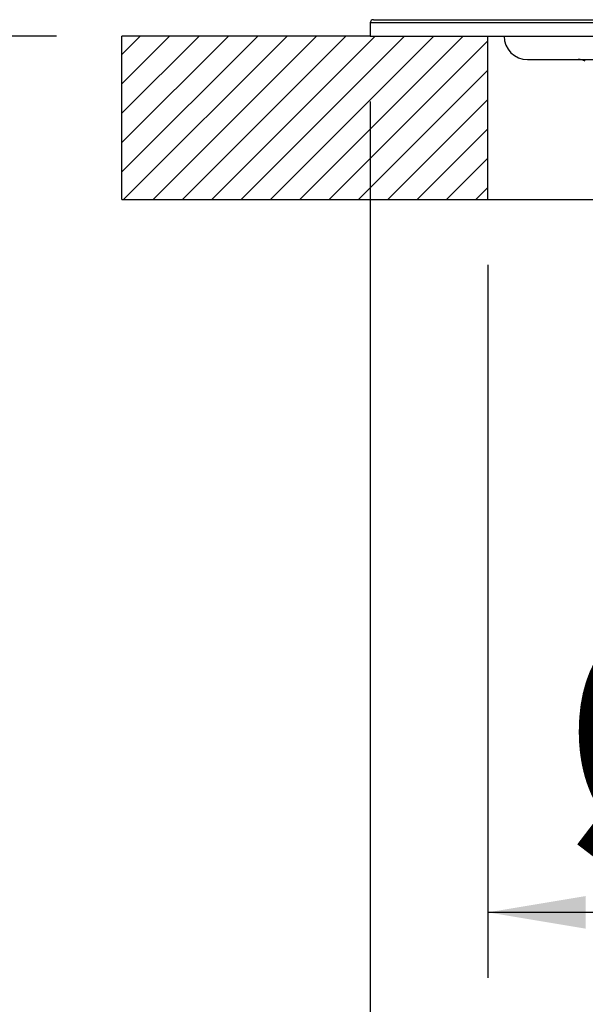
# Model space of a CAD drawing. Extents: x 0 to 841, y 0 to 589.
# Drawn here: x 588 to 606, y 339 to 369 of the extents above; entities that cross this region are included whole.
import ezdxf

# ---------------------------------------------------------------- set-up
doc = ezdxf.new("R2010")
doc.units = 0
doc.layers.get('0').update_dxf_attribs({"linetype": 'CONTINUOUS'})
doc.styles.add('SLDTEXTSTYLE2', font='TXT', dxfattribs={"width": 0.605})
doc.dimstyles.new('SLDDIMSTYLE0', dxfattribs={"dimtxt": 5.172414, "dimasz": 3, "dimexe": 0, "dimexo": 0.0625, "dimgap": 1.293103, "dimtad": 1, "dimdec": 0, "dimlfac": 5, "dimrnd": 1e-09, "dimzin": 12, "dimdsep": 46, "dimtxsty": 'SLDTEXTSTYLE2', "dimsah": 1, "dimcen": 0.09, "dimadec": 0, "dimazin": 0, "dimtfac": 1, "dimtdec": 0, "dimtofl": 0, "dimtmove": 0, "dimatfit": 3, "dimfxl": 1, "dimtolj": 1, "dimtzin": 12, "dimarcsym": 0})

# ---------------------------------------------------------------- blocks, each defined once
blk = doc.blocks.new('_D_21')
at = {"color": 7, "linetype": 'Continuous', "transparency": 16777216}
for p, q in [((617.076, 413.496), (578.79, 413.496)), ((580.79, 413.496), (580.79, 368.447)), ((589.489, 368.447), (578.79, 368.447))]:
    blk.add_line(p, q, dxfattribs=at)
for points in [[(580.79, 413.496), (580.29, 410.496), (581.29, 410.496)], [(580.79, 368.447), (581.29, 371.447), (580.29, 371.447)]]:
    blk.add_solid(points, dxfattribs=at)
at = {"color": 7, "linetype": 'Continuous', "transparency": 16777216, "insert": (571.767, 384.394), "char_height": 7, "attachment_point": 1, "rotation": 90, "style": 'SLDTEXTSTYLE2'}
blk.add_mtext('225', dxfattribs=at)
blk = doc.blocks.new('_D_24')
at = {"color": 7, "linetype": 'Continuous', "transparency": 16777216}
for p, q in [((602.689, 361.447), (602.689, 339.632)), ((630.689, 361.447), (630.689, 339.632)), ((630.689, 341.632), (602.689, 341.632))]:
    blk.add_line(p, q, dxfattribs=at)
for points in [[(602.689, 341.632), (605.689, 341.132), (605.689, 342.132)], [(630.689, 341.632), (627.689, 342.132), (627.689, 341.132)]]:
    blk.add_solid(points, dxfattribs=at)
at = {"color": 7, "linetype": 'Continuous', "transparency": 16777216, "char_height": 7, "attachment_point": 1, "style": 'SLDTEXTSTYLE2'}
for s, insert in [('%%c', (604.893, 350.656)), ('140', (615.33, 350.656))]:
    blk.add_mtext(s, dxfattribs=dict(at, insert=insert))
blk = doc.blocks.new('_D_27')
at = {"color": 7, "linetype": 'Continuous', "transparency": 16777216}
for p, q in [((599.089, 366.447), (599.089, 325.282)), ((634.289, 366.447), (634.289, 325.282)), ((599.089, 327.282), (634.289, 327.282))]:
    blk.add_line(p, q, dxfattribs=at)
for points in [[(599.089, 327.282), (602.089, 326.782), (602.089, 327.782)], [(634.289, 327.282), (631.289, 327.782), (631.289, 326.782)]]:
    blk.add_solid(points, dxfattribs=at)
at = {"color": 7, "linetype": 'Continuous', "transparency": 16777216, "char_height": 7, "attachment_point": 1, "style": 'SLDTEXTSTYLE2'}
for s, insert in [('%%c', (604.893, 336.306)), ('176', (615.33, 336.306))]:
    blk.add_mtext(s, dxfattribs=dict(at, insert=insert))

msp = doc.modelspace()

# ---------------------------------------------------------------- hatches: boundary and pattern name
h = msp.add_hatch()
h.set_pattern_fill('ANSI31', scale=0.2, style=0)
h.paths.add_polyline_path([(591.488803, 368.447158), (591.488803, 363.447158), (602.688803, 363.447158), (602.688803, 368.447158)], flags=0)

# ---------------------------------------------------------------- linework, layer by layer
at = {"color": 7, "linetype": 'Continuous'}
for p, q in [((599.088805, 368.847158), (599.088805, 368.447158)), ((599.188803, 368.947158), (616.688804, 368.947158)), ((591.488801, 363.447158), (591.488801, 368.447158)), ((599.088805, 368.447158), (591.488801, 368.447158)), ((599.088805, 368.447158), (616.688804, 368.447158)), ((602.688803, 363.447158), (602.688803, 368.447158)), ((603.908803, 367.727158), (608.076538, 367.727158)), ((591.488801, 363.447158), (602.688803, 363.447158)), ((602.688803, 363.447158), (608.451234, 363.447158))]:
    msp.add_line(p, q, dxfattribs=at)
at = {"color": 8, "linetype": 'Continuous'}
msp.add_line((616.688804, 368.847158), (599.088805, 368.847158), dxfattribs=at)
at = {"color": 7, "linetype": 'Continuous'}
for centre, radius, start, end in [((599.188803, 368.847158), 0.1, 90, 180), ((603.908803, 368.447158), 0.72, 180, 270), ((605.461377, 367.227158), 0.5, 64.6258383, 90)]:
    msp.add_arc(centre, radius, start, end, dxfattribs=at)

# ---------------------------------------------------------------- dimensions: what is measured, and where the dimension line sits
dim = msp.add_linear_dim(base=(580.79012, 368.447158), p1=(619.076342, 413.495999), p2=(591.488803, 368.447158), angle=90, dimstyle='SLDDIMSTYLE0', dxfattribs=at)
dim.commit()
dim.dimension.update_dxf_attribs({"geometry": '_D_21', "text_midpoint": (580.79012, 390.971579), "dimtype": 160})
for base, p1, p2, picture, middle in [((634.288803, 327.282488), (599.088803, 368.447158), (634.288803, 368.447158), '_D_27', (616.688803, 327.282488)), ((602.688803, 341.632342), (630.688803, 363.447158), (602.688803, 363.447158), '_D_24', (616.688803, 341.632342))]:
    dim = msp.add_linear_dim(base=base, p1=p1, p2=p2, text='%%c<>', dimstyle='SLDDIMSTYLE0', dxfattribs=at)
    dim.commit()
    dim.dimension.update_dxf_attribs({"geometry": picture, "text_midpoint": middle, "dimtype": 160})

doc.saveas('drawing.dxf')
